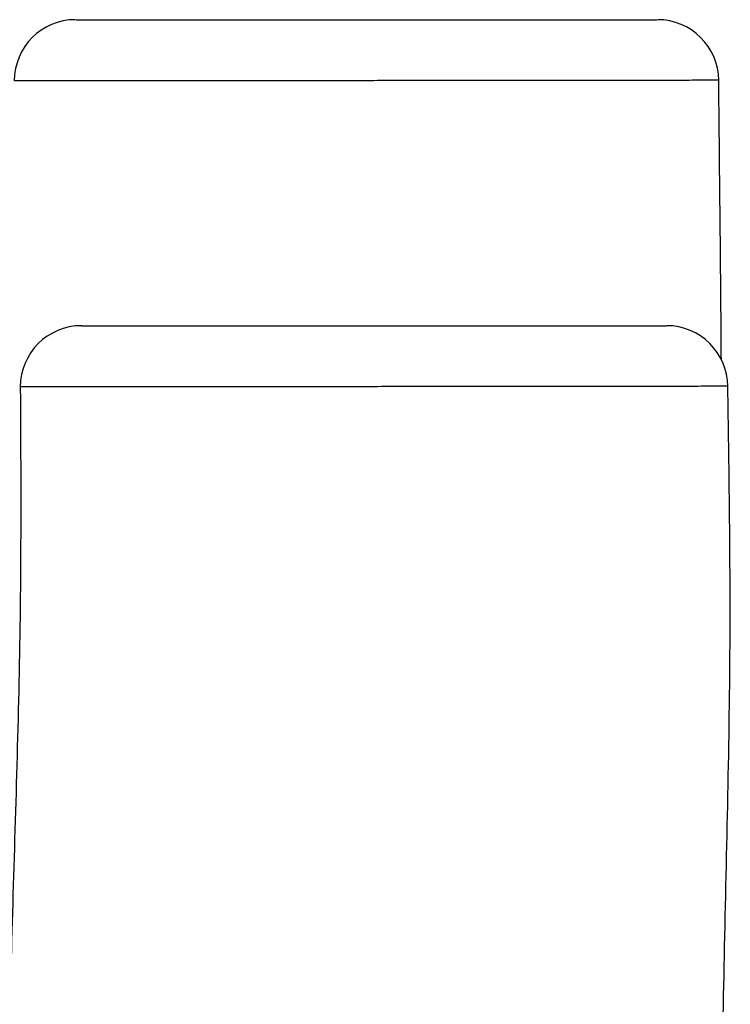
# Model space of a CAD drawing. Units: millimetres. Extents: x 3590 to 10520, y -296 to 11040.
# Drawn here: x 7967 to 8083, y 9631 to 9792 of the extents above; entities that cross this region are included whole.
import ezdxf

# ---------------------------------------------------------------- set-up
doc = ezdxf.new("R2010")
doc.units = ezdxf.units.MM
doc.header["$LTSCALE"] = 50

msp = doc.modelspace()

# ---------------------------------------------------------------- linework, layer by layer
at = {"color": 7, "linetype": 'Continuous', "lineweight": 25}
for centre, start, end in [((7975.75, 9781.94), 89.9995, 179.9951), ((8070.86, 9781.94), 0.5556, 90.0003), ((7976.74, 9731.94), 89.9995, 179.9951), ((8072.35, 9731.94), 0.554, 90.0005)]:
    msp.add_arc(centre, 10, start, end, dxfattribs=at)
for points, knots in [([(7975.86, 9791.94), (7975.88, 9791.94), (7975.93, 9791.94), (7976.91, 9791.94), (7977.37, 9791.94)], [0, 0, 0, 0, 0.520698, 1, 1, 1, 1]), ([(7977.37, 9791.94), (7977.85, 9791.94), (7978.81, 9791.94), (7981.28, 9791.94), (7984.99, 9791.94), (7988.57, 9791.94), (7992.45, 9791.94), (7996.66, 9791.94), (8003.69, 9791.94), (8011.27, 9791.94), (8019.19, 9791.94), (8027.23, 9791.94), (8035.17, 9791.94), (8042.76, 9791.94), (8049.04, 9791.94), (8054.03, 9791.94), (8057.94, 9791.94), (8061.97, 9791.94), (8065.76, 9791.94), (8068.81, 9791.94), (8070.59, 9791.94), (8070.7, 9791.94), (8070.75, 9791.94)], [0, 0, 0, 0, 0.036498, 0.072996, 0.131594, 0.190194, 0.190638, 0.249213, 0.307787, 0.3663, 0.424811, 0.483353, 0.5419, 0.600464, 0.659024, 0.698216, 0.737538, 0.776734, 0.835114, 0.893494, 0.952137, 1, 1, 1, 1]), ([(8081.29, 9736.36), (8081.28, 9738.35), (8081.16, 9753.57), (8081, 9768.8), (8080.86, 9782.04)], [0, 0, 0, 0, 0.130516, 1, 1, 1, 1]), ([(7976.79, 9741.94), (7976.78, 9741.94), (7976.69, 9741.94), (7977.1, 9741.94), (7977.93, 9741.94), (7978.37, 9741.94)], [0, 0, 0, 0, 0.0926643, 0.5208014, 1, 1, 1, 1]), ([(7978.37, 9741.94), (7978.85, 9741.94), (7979.82, 9741.94), (7982.3, 9741.94), (7986.03, 9741.94), (7989.63, 9741.94), (7993.53, 9741.94), (7997.77, 9741.94), (8004.82, 9741.94), (8012.45, 9741.94), (8019.53, 9741.94), (8025.8, 9741.94), (8031.16, 9741.94), (8036.44, 9741.94), (8041.57, 9741.94), (8046.48, 9741.94), (8051.13, 9741.94), (8055.44, 9741.94), (8059.36, 9741.94), (8063.42, 9741.94), (8067.22, 9741.94), (8069.98, 9741.94), (8071.52, 9741.94), (8072.26, 9741.94), (8072.28, 9741.94), (8072.29, 9741.94)], [0, 0, 0, 0, 0.0364929, 0.0729851, 0.1315699, 0.1901557, 0.1905892, 0.2491521, 0.3077152, 0.3662164, 0.4247143, 0.4637185, 0.5028493, 0.5418578, 0.5808774, 0.6200182, 0.6590346, 0.698215, 0.7375229, 0.7767066, 0.835079, 0.893452, 0.9325223, 0.9717181, 1, 1, 1, 1]), ([(7966.74, 9731.94), (7966.8, 9720.39), (7966.94, 9692.74), (7965.49, 9649.33), (7964.31, 9604.27), (7963.5, 9575.29), (7963.13, 9562.08)], [0, 0, 0, 0, 0.203924, 0.488187, 0.766664, 1, 1, 1, 1]), ([(8080.7, 9576.94), (8080.77, 9580.92), (8081.15, 9602.13), (8081.73, 9640.86), (8083.03, 9688.57), (8082.55, 9719.07), (8082.34, 9732.04)], [0, 0, 0, 0, 0.0770369, 0.4102498, 0.7491887, 1, 1, 1, 1])]:
    msp.add_open_spline(points, degree=3, knots=knots, dxfattribs=at)
at = {"color": 8, "linetype": 'Continuous', "lineweight": 25}
for points, knots in [([(7967.71, 9781.94), (7967.17, 9781.94), (7966.28, 9781.94), (7965.79, 9781.94), (7965.79, 9781.94), (7965.79, 9781.94)], [0, 0, 0, 0, 0.480419, 0.798675, 1, 1, 1, 1]), ([(8080.81, 9782.04), (8080.81, 9782.03), (8080.82, 9782.03), (8080.37, 9782.03), (8079.51, 9782.03), (8078.22, 9782.03), (8076.57, 9782.03), (8074.55, 9782.02), (8072.15, 9782.02), (8069.4, 9782.02), (8066.33, 9782.01), (8062.96, 9782.01), (8059.27, 9782.01), (8055.32, 9782), (8051.18, 9782), (8046.86, 9781.99), (8042.33, 9781.99), (8037.66, 9781.99), (8032.93, 9781.98), (8028.14, 9781.98), (8023.26, 9781.97), (8018.39, 9781.97), (8013.6, 9781.97), (8008.88, 9781.96), (8004.21, 9781.96), (7999.69, 9781.96), (7995.37, 9781.95), (7991.25, 9781.95), (7987.31, 9781.95), (7983.63, 9781.94), (7980.26, 9781.94), (7977.18, 9781.94), (7974.41, 9781.94), (7971.8, 9781.94), (7969.46, 9781.94), (7968.3, 9781.94), (7967.71, 9781.94)], [0, 0, 0, 0, 0.018361, 0.047272, 0.077032, 0.106791, 0.135547, 0.164304, 0.193883, 0.223461, 0.252446, 0.28143, 0.311263, 0.341096, 0.369956, 0.398816, 0.428516, 0.458219, 0.487077, 0.515936, 0.545632, 0.575328, 0.604164, 0.632998, 0.662669, 0.69234, 0.721191, 0.75004, 0.779721, 0.809403, 0.838401, 0.867399, 0.897251, 0.927104, 0.963351, 1, 1, 1, 1]), ([(7968.71, 9731.94), (7968.17, 9731.94), (7967.27, 9731.94), (7966.78, 9731.94), (7966.78, 9731.94), (7966.79, 9731.94)], [0, 0, 0, 0, 0.480514, 0.798745, 1, 1, 1, 1]), ([(8082.3, 9732.04), (8082.3, 9732.04), (8082.31, 9732.03), (8081.86, 9732.03), (8080.99, 9732.03), (8079.7, 9732.03), (8078.04, 9732.03), (8076.02, 9732.02), (8073.61, 9732.02), (8070.84, 9732.02), (8067.76, 9732.01), (8064.38, 9732.01), (8060.67, 9732.01), (8056.7, 9732), (8052.55, 9732), (8048.21, 9731.99), (8043.65, 9731.99), (8038.96, 9731.99), (8034.21, 9731.98), (8029.4, 9731.98), (8024.5, 9731.97), (8019.61, 9731.97), (8014.8, 9731.97), (8010.06, 9731.96), (8005.37, 9731.96), (8000.83, 9731.96), (7996.49, 9731.95), (7992.35, 9731.95), (7988.39, 9731.95), (7984.7, 9731.94), (7981.31, 9731.94), (7978.22, 9731.94), (7975.43, 9731.94), (7972.82, 9731.94), (7970.46, 9731.94), (7969.3, 9731.94), (7968.71, 9731.94)], [0, 0, 0, 0, 0.018361, 0.047272, 0.07703, 0.106788, 0.135547, 0.164307, 0.193889, 0.223472, 0.252453, 0.281434, 0.311264, 0.341094, 0.369954, 0.398816, 0.428517, 0.458219, 0.487078, 0.515936, 0.545634, 0.575329, 0.604165, 0.633001, 0.662672, 0.692344, 0.721195, 0.750045, 0.779728, 0.80941, 0.838405, 0.8674, 0.897249, 0.927098, 0.963348, 1, 1, 1, 1])]:
    msp.add_open_spline(points, degree=3, knots=knots, dxfattribs=at)

doc.saveas('drawing.dxf')
